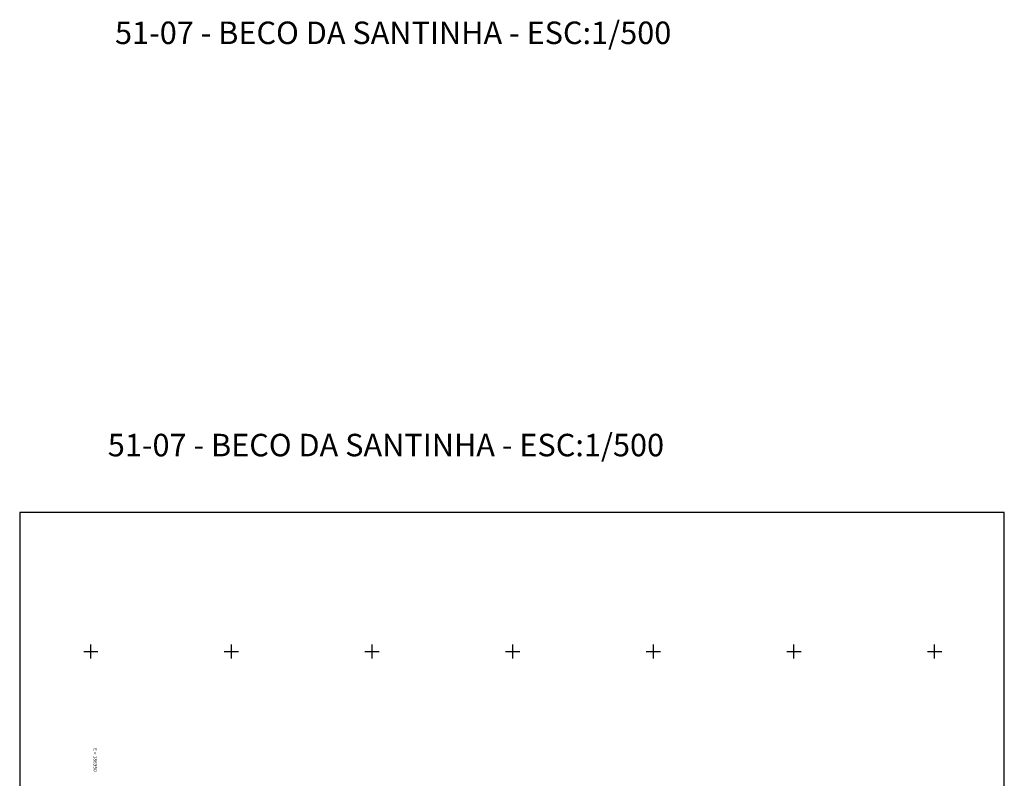
# Model space of a CAD drawing. Extents: x 186131 to 187333, y 1668559 to 1669675.
# Drawn here: x 186325 to 186675, y 1669405 to 1669675 of the extents above; entities that cross this region are included whole.
import ezdxf

# ---------------------------------------------------------------- set-up
doc = ezdxf.new("R2010")
doc.units = 0
doc.header["$MEASUREMENT"] = 0
doc.linetypes.add('CONTINUO', pattern=[0])
doc.linetypes.add('LIN0', pattern=[0])
doc.layers.add('MALHA', color=252, linetype='LIN0')
doc.layers.add('PRANCHA', color=7, linetype='LIN0')
doc.styles.add('ROMANS', font='romans')
doc.styles.add('SIMPLEX', font='simplex.shx')

msp = doc.modelspace()

# ---------------------------------------------------------------- linework, layer by layer
at = {"layer": 'MALHA', "color": 252, "linetype": 'CONTINUO', "flags": 128}
msp.add_lwpolyline([(186324.759, 1669249.425), (186674.759, 1669249.425), (186674.759, 1669499.425), (186324.759, 1669499.425)], close=True, dxfattribs=at)
for points in [[(186350, 1669447.5), (186350, 1669452.5)], [(186400, 1669447.5), (186400, 1669452.5)], [(186450, 1669447.5), (186450, 1669452.5)], [(186500, 1669447.5), (186500, 1669452.5)], [(186550, 1669447.5), (186550, 1669452.5)], [(186600, 1669447.5), (186600, 1669452.5)], [(186650, 1669447.5), (186650, 1669452.5)], [(186347.5, 1669450), (186352.5, 1669450)], [(186397.5, 1669450), (186402.5, 1669450)], [(186447.5, 1669450), (186452.5, 1669450)], [(186497.5, 1669450), (186502.5, 1669450)], [(186547.5, 1669450), (186552.5, 1669450)], [(186597.5, 1669450), (186602.5, 1669450)], [(186647.5, 1669450), (186652.5, 1669450)]]:
    msp.add_lwpolyline(points, dxfattribs=at)

# ---------------------------------------------------------------- texts
at = {"layer": 'MALHA', "color": 252, "style": 'ROMANS'}
msp.add_text('E = 186350', height=1.25, rotation=270, dxfattribs=at).set_placement((186351, 1669415.7, -1.571))
at = {"layer": 'PRANCHA', "color": 3, "style": 'SIMPLEX'}
for p in [(186358.642, 1669666.029), (186356.075, 1669519.438)]:
    msp.add_text('51-07 - BECO DA SANTINHA - ESC:1/500', height=8, dxfattribs=at).set_placement(p)

doc.saveas('drawing.dxf')
